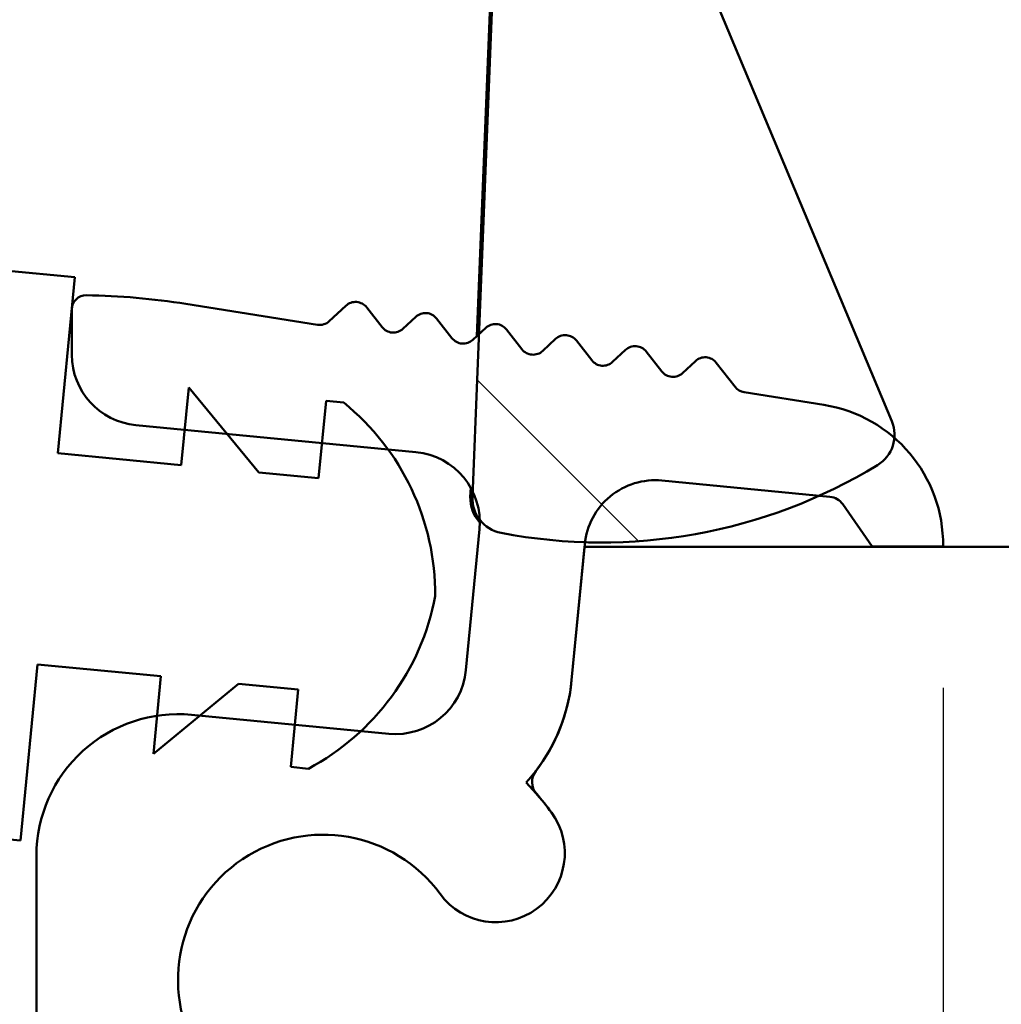
# Model space of a CAD drawing. Units: millimetres. Extents: x 0 to 13868, y 0 to 7425.
# Drawn here: x 8446 to 8620, y 2027 to 2201 of the extents above; entities that cross this region are included whole.
import ezdxf

# ---------------------------------------------------------------- set-up
doc = ezdxf.new("R2010")
doc.units = ezdxf.units.MM
doc.header["$LTSCALE"] = 25
doc.layers.add('Arêtes visibles(ISO)', color=7, linetype='Continuous', lineweight=50)
doc.layers.add('Cotes(ISO)', color=7, linetype='Continuous', lineweight=25)
doc.layers.add('Hachures', color=7, linetype='Continuous', lineweight=9, true_color=0x1e1e47)
doc.styles.add('MANTION', font='arial.ttf')
doc.dimstyles.new('Plan commercial', dxfattribs={"dimscale": 25, "dimtxt": 3, "dimasz": 2.5, "dimexe": 3, "dimexo": 1, "dimgap": 0.762, "dimtad": 1, "dimrnd": 1e-08, "dimtxsty": 'MANTION', "dimcen": 0.09, "dimdle": 10, "dimclrd": 7, "dimclre": 7, "dimclrt": 256, "dimazin": 2, "dimtfac": 0.5, "dimtmove": 0, "dimatfit": 3, "dimfxl": 1, "dimtolj": 1, "dimlwd": 25, "dimlwe": 25, "dimarcsym": 0})
pattern_1 = [(135, (0, 0), (-280.633003783411, -280.633003783411), [])]

# ---------------------------------------------------------------- blocks, each defined once
blk = doc.blocks.new('*D11')
at = {"layer": 'Cotes(ISO)', "color": 7, "linetype": 'Continuous', "lineweight": 25, "transparency": 16777216}
for p, q in [((8039.065906544327, 2083.124306734816), (8039.065906544327, 1033.124306734818)), ((8609.307544427556, 2083.124306734819), (8609.307544427556, 1033.124306734818)), ((8101.565906544327, 1108.124306734818), (8546.807544427556, 1108.124306734818))]:
    blk.add_line(p, q, dxfattribs=at)
at = {"layer": 'Cotes(ISO)', "color": 7, "linetype": 'Continuous', "transparency": 16777216}
for points in [[(8101.565906544327, 1118.540973401485), (8101.565906544327, 1097.707640068152), (8039.065906544327, 1108.124306734818)], [(8546.807544427556, 1118.540973401485), (8546.807544427556, 1097.707640068152), (8609.307544427556, 1108.124306734818)]]:
    blk.add_solid(points, dxfattribs=at)
at = {"layer": 'Defpoints', "color": 0, "linetype": 'Continuous', "transparency": 16777216}
for p in [(8039.065906544327, 2108.124306734816), (8609.307544427556, 2108.124306734819), (8609.307544427556, 1108.124306734818)]:
    blk.add_point(p, dxfattribs=at)
at = {"layer": 'Cotes(ISO)', "color": 154, "linetype": 'Continuous', "lineweight": 25, "true_color": 0x004691, "transparency": 16777216, "insert": (7985.79995687689, 1257.774716737323), "char_height": 75, "attachment_point": 1, "style": 'MANTION'}
blk.add_mtext('\\A1; 46\\P[1{\\H0,7000x;\\S51#64;}]', dxfattribs=at)

msp = doc.modelspace()

# ---------------------------------------------------------------- hatches: boundary and pattern name
at = {"layer": 'Hachures'}
h = msp.add_hatch(dxfattribs=at)
h.set_pattern_fill('ANSI31', color=256, scale=3175, angle=90, style=0)
h.set_pattern_definition(pattern_1)
edge = h.paths.add_edge_path()
edge.add_line((8529.622890589688, 2278.995767857178), (8530.758640660753, 2285.580071786058))
edge.add_ellipse((8532.352233719175, 2294.818636944796), major_axis=(9.375000051806182, 8.644096432500994e-09), ratio=1, start_angle=300.21315440525564, end_angle=620.2131542145265, ccw=False)
edge.add_line((8537.06990587978, 2286.717143541947), (8540.43217983688, 2280.943228069505))
edge.add_ellipse((8542.592578080665, 2282.201273966857), major_axis=(2.500000013814978, -3.720238857489861e-09), ratio=1, start_angle=210.2131542679635, end_angle=309.0630376590122)
edge.add_ellipse((8532.352233719175, 2294.818636944796), major_axis=(-18.75000010361236, -4.364729228894579e-08), ratio=1, start_angle=129.0630374403718, end_angle=431.3632709927204)
edge.add_ellipse((8527.15927320041, 2279.420726003742), major_axis=(2.463617389277037, -0.4249581465636962), ratio=1, start_angle=261.1501167526548, end_angle=359.9999999999991)
edge = h.paths.add_edge_path()
edge.add_line((8600.240225533604, 2130.227682496409), (8540.881279987283, 2272.038348826084))
edge.add_line((8540.881279987283, 2272.038348826084), (8536.900571124288, 2287.197728070004))
edge.add_ellipse((8532.352233719175, 2294.818636944796), major_axis=(-8.875000049043182, 1.142958721026159e-08), ratio=1, start_angle=120.8297449161725, end_angle=439.5965639552989)
edge.add_line((8530.749602795368, 2286.089536189703), (8532.309853139748, 2270.494074048464))
edge.add_line((8532.309853139748, 2270.494074048464), (8527.322737824581, 2145.610741675954))
edge.add_line((8527.322737824581, 2145.610741675954), (8526.213769192795, 2117.840840744898))
edge.add_line((8526.213769192795, 2117.840840744898), (8526.175550086942, 2116.883788622104))
edge.add_ellipse((8532.420572511994, 2116.63439868316), major_axis=(6.137122460068836, -1.18246705086623), ratio=1, start_angle=188.6189474662175, end_angle=228.7402091244516)
edge.add_ellipse((8532.420572511994, 2116.63439868316), major_axis=(6.137122460068836, -1.18246705086623), ratio=1, start_angle=228.7402091244516, end_angle=269.9999998823598)
edge.add_ellipse((8548.9751113156, 2202.554112649332), major_axis=(93.7500005180618, -3.089596035460136e-08), ratio=1, start_angle=259.0942067680402, end_angle=268.2164734790886)
edge.add_ellipse((8548.9751113156, 2202.554112649332), major_axis=(93.7500005180618, -3.089596035460136e-08), ratio=1, start_angle=268.2164734790886, end_angle=294.2411794235977)
edge.add_ellipse((8548.9751113156, 2202.554112649332), major_axis=(93.7500005180618, -3.089596035460136e-08), ratio=1, start_angle=294.2411794235977, end_angle=301.3321019923347)
edge.add_ellipse((8594.474916336487, 2127.814446032859), major_axis=(6.250000034537513, -1.804414457121688e-08), ratio=1, start_angle=301.3321021388741, end_angle=355.314180901948)
edge.add_ellipse((8594.474916336487, 2127.814446032859), major_axis=(6.250000034537513, -1.804414457121688e-08), ratio=1, start_angle=355.314180901948, end_angle=382.7131543730466)
h = msp.add_hatch(dxfattribs=at)
h.set_pattern_fill('ANSI31', color=256, scale=3175, angle=90, style=0)
h.set_pattern_definition(pattern_1)
edge = h.paths.add_edge_path()
edge.add_line((8503.444736140913, 2133.536349292882), (8500.334123021015, 2133.835867269507))
edge.add_line((8500.334123021015, 2133.835867269507), (8499.615279877113, 2126.370395781748))
edge.add_line((8499.615279877115, 2126.370395781748), (8499.016243923865, 2120.149169541958))
edge.add_line((8499.016243923863, 2120.149169541958), (8488.440159316211, 2121.167530662486))
edge.add_line((8488.440159316213, 2121.167530662486), (8482.817969029673, 2127.987792855529))
edge.add_line((8482.817969029673, 2127.987792855529), (8476.071340685816, 2136.172107487188))
edge.add_line((8476.071340685816, 2136.172107487188), (8475.352497541913, 2128.706635999426))
edge.add_line((8475.352497541915, 2128.706635999426), (8474.753461588665, 2122.48540975964))
edge.add_line((8474.753461588663, 2122.48540975964), (8452.97916974938, 2124.582035596019))
edge.add_line((8452.97916974938, 2124.582035596018), (8455.97434951564, 2155.688166794993))
edge.add_line((8455.974349515638, 2155.688166794993), (8443.531897036046, 2156.886238701496))
edge.add_line((8443.531897036048, 2156.886238701496), (8437.534311506688, 2121.046080822498))
edge.add_line((8437.534311506688, 2121.046080822498), (8430.295245031728, 2123.752656871257))
edge.add_line((8430.295245031728, 2123.752656871257), (8429.814279502985, 2118.757638873404))
edge.add_line((8429.814279502985, 2118.757638873404), (8440.463083420596, 2111.973602584323))
edge.add_line((8440.463083420596, 2111.973602584322), (8329.159162714033, 2142.840911646343))
edge.add_line((8329.159162714033, 2142.840911646344), (8324.355911473427, 2092.957240236982))
edge.add_line((8324.355911473427, 2092.957240236982), (8439.504625895395, 2102.019640600652))
edge.add_line((8439.504625895395, 2102.019640600652), (8427.757015349745, 2097.392133743275))
edge.add_line((8427.757015349745, 2097.392133743275), (8427.276049821003, 2092.397115745422))
edge.add_line((8427.276049821003, 2092.397115745422), (8434.898553312381, 2093.672685367401))
edge.add_line((8434.898553312381, 2093.672685367401), (8433.947321784028, 2057.346618864779))
edge.add_line((8433.947321784028, 2057.346618864779), (8446.389774263616, 2056.148546958276))
edge.add_line((8446.389774263615, 2056.148546958276), (8449.384954029872, 2087.254678157251))
edge.add_line((8449.384954029872, 2087.254678157251), (8471.159245869154, 2085.15805232087))
edge.add_line((8471.159245869154, 2085.15805232087), (8470.48897522878, 2078.19702556944))
edge.add_line((8470.48897522878, 2078.19702556944), (8469.841366772001, 2071.471354593322))
edge.add_line((8469.841366772001, 2071.471354593322), (8478.025681403653, 2078.217982937168))
edge.add_line((8478.025681403655, 2078.217982937168), (8484.845943596703, 2083.840173223718))
edge.add_line((8484.845943596703, 2083.840173223718), (8495.422028204355, 2082.821812103189))
edge.add_line((8495.422028204353, 2082.821812103189), (8494.822992251102, 2076.60058586339))
edge.add_line((8494.822992251102, 2076.60058586339), (8494.104149107201, 2069.13511437564))
edge.add_line((8494.104149107201, 2069.13511437564), (8497.214762227099, 2068.835596399015))
edge.add_ellipse((8476.623408849442, 2107.43687443584), major_axis=(20.59135337765774, -38.60127803682634), ratio=1, start_angle=1.526666247102488e-13, end_angle=14.99218914456698)
edge.add_ellipse((8476.623408849442, 2107.436874435842), major_axis=(29.87610918978304, -31.9606101268446), ratio=1, start_angle=0, end_angle=36.25068890380876)
edge.add_ellipse((8475.86623283897, 2099.573300907545), major_axis=(43.74931768840045, -0.2443395166765462), ratio=1, start_angle=1.272221872585407e-12, end_angle=36.25068890379392)
edge.add_ellipse((8475.86623283897, 2099.573300907545), major_axis=(35.42557282627288, 25.6727733198117), ratio=1, start_angle=0, end_angle=14.99218914458155)
h = msp.add_hatch(dxfattribs=at)
h.set_pattern_fill('ANSI31', color=256, scale=3175, style=0)
h.set_pattern_definition([(45, (0, 0), (-280.633003783411, 280.633003783411), [])])
edge = h.paths.add_edge_path()
edge.add_line((8261.686725485943, 1789.309202194054), (8264.186725485943, 1786.809202194055))
edge.add_line((8264.186725485943, 1786.809202194055), (8461.686725485943, 1786.809202194053))
edge.add_ellipse((8461.686725485943, 1799.309202194054), major_axis=(-2.307182223049731e-14, -12.5), ratio=1, start_angle=1.057534431586884e-13, end_angle=84.09166286942445)
edge.add_ellipse((8477.228723129785, 1797.700807267769), major_axis=(-3.108399528772428, 0.3216789852574342), ratio=1, start_angle=352.67334123578854, end_angle=359.999999999991, ccw=False)
edge.add_ellipse((8477.22872312978, 1797.700807267771), major_axis=(-3.041997643838641, 0.7154546350955577), ratio=1, start_angle=308.2349958947994, end_angle=360.0000000000161, ccw=False)
edge.add_line((8475.90804106184, 1800.533019102261), (8484.882407553881, 1804.717834924588))
edge.add_ellipse((8483.56172548594, 1807.550046759077), major_axis=(1.320682067939701, -2.832211834489538), ratio=1, start_angle=1.170444122778574e-12, end_angle=64.99999999999982)
edge.add_line((8486.686725485943, 1807.550046759077), (8486.686725485943, 1841.06835762903))
edge.add_ellipse((8483.56172548594, 1841.06835762903), major_axis=(3.124999999999989, 1.17093834628289e-15), ratio=1, start_angle=0, end_angle=65.00000000000043)
edge.add_line((8484.882407553881, 1843.90056946352), (8475.991043418002, 1848.046680651526))
edge.add_ellipse((8477.311725485943, 1850.878892486015), major_axis=(-1.32068206793967, -2.832211834489521), ratio=1, start_angle=294.99999999999983, end_angle=359.99999999999847, ccw=False)
edge.add_line((8474.18672548594, 1850.878892486015), (8474.18672548594, 1872.739511902093))
edge.add_ellipse((8477.311725485943, 1872.739511902093), major_axis=(-3.124999999999961, -1.504872615409733e-14), ratio=1, start_angle=294.99999999999693, end_angle=359.9999999999998, ccw=False)
edge.add_line((8475.991043418002, 1875.571723736582), (8484.882407553881, 1879.717834924587))
edge.add_ellipse((8483.56172548594, 1882.550046759078), major_axis=(1.3206820679397, -2.832211834489534), ratio=1, start_angle=0, end_angle=64.99999999999977)
edge.add_line((8486.686725485943, 1882.550046759078), (8486.686725485943, 1916.068357629031))
edge.add_ellipse((8483.56172548594, 1916.068357629031), major_axis=(3.124999999999961, 1.17093834628288e-15), ratio=1, start_angle=0, end_angle=65.00000000000186)
edge.add_line((8484.882407553881, 1918.900569463521), (8475.991043418002, 1923.046680651525))
edge.add_ellipse((8477.311725485943, 1925.878892486014), major_axis=(-1.320682067939698, -2.832211834489507), ratio=1, start_angle=295.0000000000004, end_angle=359.99999999999903, ccw=False)
edge.add_line((8474.18672548594, 1925.878892486014), (8474.18672548594, 1983.41498691335))
edge.add_ellipse((8477.311725485943, 1983.414986913352), major_axis=(-3.125000000000017, 2.658463726934602e-14), ratio=1, start_angle=244.9423845816992, end_angle=360.0000000000331, ccw=False)
edge.add_ellipse((8499.81172548594, 2031.539986913351), major_axis=(-21.17647058823539, -45.29411764705883), ratio=1, start_angle=3.562221243239139e-13, end_angle=53.69984512662163)
edge.add_ellipse((8517.936725485943, 1998.354605625049), major_axis=(5.841942148760331, -10.69611463011394), ratio=1, start_angle=0, end_angle=180.0000000000002)
edge.add_ellipse((8499.81172548594, 2031.539986913351), major_axis=(12.28305785123971, -22.48926665818828), ratio=1, start_angle=97.60585332866441, end_angle=360.0000000000027, ccw=False)
edge.add_ellipse((8530.306160136395, 2053.897862742669), major_axis=(-9.828784722047427, -7.206257498705408), ratio=1, start_angle=3.307776868722057e-12, end_angle=180)
edge.add_ellipse((8499.811725485948, 2031.539986913356), major_axis=(40.32321937249613, 29.56413332801763), ratio=1, start_angle=7.124442486478278e-13, end_angle=4.869860291816603)
edge.add_ellipse((8539.833841878526, 2066.475582291969), major_axis=(-2.354242140740258, -2.055035022271613), ratio=1, start_angle=281.28704409647383, end_angle=360.00000000000966, ccw=False)
edge.add_ellipse((8512.597059790392, 2087.446951500572), major_axis=(24.76071098921197, -19.06488109872993), ratio=1, start_angle=3.562221243239139e-13, end_angle=32.09501257472782)
edge.add_line((8543.703190989367, 2084.451771734315), (8545.976327998724, 2108.059202194056))
edge.add_line((8545.976327998726, 2108.059202194056), (8546.019122703543, 2108.503642196515))
edge.add_ellipse((8558.461575182995, 2107.305570290028), major_axis=(-12.44245247945389, 1.198071906487792), ratio=1, start_angle=358.4048912456036, end_angle=360.0000000000051, ccw=False)
edge.add_ellipse((8558.461575183133, 2107.305570290014), major_axis=(-12.40428107403135, 1.543959531991596), ratio=1, start_angle=271.59510875437843, end_angle=360.0000000000038, ccw=False)
edge.add_line((8559.659647089635, 2119.748022769604), (8587.466844171344, 2117.070494229562))
edge.add_line((8587.466844171346, 2117.070494229562), (8589.331765998599, 2116.890922681855))
edge.add_ellipse((8589.032248021973, 2113.780309561958), major_axis=(0.2995179766255285, 3.110613119897021), ratio=1, start_angle=310.50000000000256, end_angle=359.9999999999745, ccw=False)
edge.add_line((8591.592098160374, 2115.572735925555), (8596.807544427553, 2108.124306734818))
edge.add_line((8596.807544427555, 2108.124306734819), (8609.307544427555, 2108.124306734815))
edge.add_ellipse((8584.309415512365, 2108.43016738867), major_axis=(24.99812891518894, -0.3058606538551741), ratio=1, start_angle=7.418395313679273e-13, end_angle=49.72184107313669)
edge.add_ellipse((8584.309415512365, 2108.43016738867), major_axis=(16.3946110840526, 18.87370465495814), ratio=1, start_angle=1.679332871812737e-12, end_angle=31.97915739872133)
edge.add_line((8588.22027713837, 2133.122375903547), (8574.161994223998, 2135.348989174865))
edge.add_ellipse((8574.553080386599, 2137.818210026353), major_axis=(-0.3910861626003616, -2.469220851487486), ratio=1, start_angle=316.92619482815684, end_angle=359.9999999999845, ccw=False)
edge.add_line((8572.581072487135, 2136.281595291146), (8569.239425397653, 2140.570083684943))
edge.add_ellipse((8567.26741749819, 2139.033468949737), major_axis=(1.972007899462779, 1.53661473520711), ratio=1, start_angle=0, end_angle=95.00000000000568)
edge.add_line((8565.564778232785, 2140.864047965212), (8563.285476693763, 2138.744047536261))
edge.add_ellipse((8561.58283742836, 2140.574626551739), major_axis=(1.702639265405093, -1.830579015475841), ratio=1, start_angle=264.99999999999585, end_angle=359.9999999999739, ccw=False)
edge.add_line((8559.610829528896, 2139.038011816532), (8556.893321140213, 2142.525514497947))
edge.add_ellipse((8554.921313240751, 2140.988899762739), major_axis=(1.972007899462779, 1.53661473520711), ratio=1, start_angle=2.223406507010712e-11, end_angle=95.00000000000567)
edge.add_line((8553.218673975345, 2142.819478778214), (8550.939372436324, 2140.699478349263))
edge.add_ellipse((8549.23673317092, 2142.530057364741), major_axis=(1.702639265405121, -1.830579015475786), ratio=1, start_angle=264.9999999999949, end_angle=359.9999999999721, ccw=False)
edge.add_line((8547.264725271458, 2140.993442629534), (8544.547216882775, 2144.480945310951))
edge.add_ellipse((8542.575208983311, 2142.944330575742), major_axis=(1.972007899462779, 1.53661473520711), ratio=1, start_angle=2.223406507010712e-11, end_angle=95.00000000000567)
edge.add_line((8540.872569717907, 2144.774909591218), (8538.593268178885, 2142.654909162267))
edge.add_ellipse((8536.890628913481, 2144.485488177745), major_axis=(1.702639265405121, -1.830579015475786), ratio=1, start_angle=264.9999999999949, end_angle=359.9999999999721, ccw=False)
edge.add_line((8534.918621014018, 2142.948873442538), (8532.201112625335, 2146.436376123953))
edge.add_ellipse((8530.229104725873, 2144.899761388744), major_axis=(1.972007899462779, 1.53661473520711), ratio=1, start_angle=2.223406507010712e-11, end_angle=95.00000000000567)
edge.add_line((8528.526465460467, 2146.73034040422), (8527.32273782458, 2145.61074167595))
edge.add_line((8527.32273782458, 2145.61074167595), (8526.247163921445, 2144.610339975271))
edge.add_ellipse((8524.544524656041, 2146.440918990746), major_axis=(1.702639265405121, -1.830579015475786), ratio=1, start_angle=264.9999999999949, end_angle=360, ccw=False)
edge.add_line((8522.57251675658, 2144.90430425554), (8519.855008367895, 2148.391806936957))
edge.add_ellipse((8517.883000468433, 2146.855192201748), major_axis=(1.972007899462779, 1.53661473520711), ratio=1, start_angle=4.666509828643272e-11, end_angle=95.00000000000567)
edge.add_line((8516.180361203029, 2148.685771217223), (8513.901059664007, 2146.565770788272))
edge.add_ellipse((8512.198420398601, 2148.39634980375), major_axis=(1.702639265405121, -1.830579015475786), ratio=1, start_angle=264.9999999999949, end_angle=360.0000000000022, ccw=False)
edge.add_line((8510.226412499138, 2146.859735068543), (8507.508904110455, 2150.347237749958))
edge.add_ellipse((8505.536896210995, 2148.810623014751), major_axis=(1.972007899462779, 1.53661473520711), ratio=1, start_angle=1.450332934747364e-11, end_angle=95.00000000000567)
edge.add_line((8503.834256945589, 2150.641202030227), (8500.909906582356, 2147.92123544471))
edge.add_ellipse((8499.207267316951, 2149.751814460185), major_axis=(1.702639265404982, -1.830579015475563), ratio=1, start_angle=308.07380517182816, end_angle=360.00000000002655, ccw=False)
edge.add_line((8498.81618115435, 2147.282593608697), (8475.595745529637, 2150.96034930921))
edge.add_ellipse((8456.041437399606, 2027.499306734815), major_axis=(19.55430813002905, 123.4610425743944), ratio=1, start_angle=0, end_angle=8.113499256009435)
edge.add_ellipse((8457.93672548594, 2149.984644155546), major_axis=(0.03867934870071994, 2.499700763688328), ratio=1, start_angle=0, end_angle=90.88650074399169)
edge.add_line((8455.436725485943, 2149.984644155546), (8455.436725485943, 2141.978507315487))
edge.add_ellipse((8467.93672548594, 2141.978507315487), major_axis=(-12.50000000000007, -1.157060558476473e-13), ratio=1, start_angle=0, end_angle=84.49999999999922)
edge.add_line((8466.73865357944, 2129.536054835897), (8475.352497541919, 2128.706635999428))
edge.add_line((8475.352497541919, 2128.706635999428), (8482.817969029678, 2127.987792855526))
edge.add_line((8482.817969029677, 2127.987792855526), (8499.615279877116, 2126.370395781748))
edge.add_line((8499.615279877118, 2126.370395781748), (8511.291805665243, 2125.246074227355))
edge.add_line((8511.291805665243, 2125.246074227355), (8516.191275509902, 2124.774308939342))
edge.add_ellipse((8514.993203603397, 2112.331856459752), major_axis=(1.198071906502669, 12.44245247958969), ratio=1, start_angle=301.64974874802584, end_angle=359.99999999999244, ccw=False)
edge.add_ellipse((8514.993203603397, 2112.331856459752), major_axis=(11.22056558939693, 5.508984285150347), ratio=1, start_angle=336.0000689391073, end_angle=360.0000000000002, ccw=False)
edge.add_ellipse((8514.993203603393, 2112.331856459752), major_axis=(12.49120193709061, 0.4689074182749933), ratio=1, start_angle=352.35018231286836, end_angle=359.9999999999995, ccw=False)
edge.add_line((8527.435656082987, 2111.133784553249), (8525.039512269983, 2086.248879594068))
edge.add_ellipse((8512.597059790392, 2087.446951500572), major_axis=(12.44245247958984, -1.19807190650278), ratio=1, start_angle=270.0000000000001, end_angle=359.99999999999284, ccw=False)
edge.add_line((8511.39898788389, 2075.004499020982), (8506.499518039223, 2075.476264308998))
edge.add_line((8506.499518039223, 2075.476264308998), (8494.822992251104, 2076.600585863388))
edge.add_line((8494.822992251104, 2076.600585863388), (8478.025681403657, 2078.217982937168))
edge.add_line((8478.025681403657, 2078.217982937168), (8476.582869298949, 2078.35690994146))
edge.add_ellipse((8474.18672548594, 2053.472004982284), major_axis=(2.396143813005644, 24.88490495917446), ratio=1, start_angle=0, end_angle=14.00582796609777)
edge.add_ellipse((8474.18672548594, 2053.472004982278), major_axis=(-3.697750257156223, 24.72502058716431), ratio=1, start_angle=0, end_angle=81.4941720339053)
edge.add_line((8449.18672548594, 2053.472004982278), (8449.18672548594, 1824.309202194052))
edge.add_ellipse((8436.68672548594, 1824.309202194054), major_axis=(12.50000000000002, -2.307182223049732e-14), ratio=1, start_angle=270.0000000000001, end_angle=359.999999999992, ccw=False)
edge.add_line((8436.68672548594, 1811.809202194054), (8330.43672548594, 1811.809202194053))
edge.add_line((8330.436725485943, 1811.809202194053), (8324.18672548586, 1805.559202194054))
edge.add_line((8324.18672548586, 1805.559202194054), (8317.936725485943, 1811.809202194053))
edge.add_line((8317.936725485943, 1811.809202194053), (8211.68672548594, 1811.809202194053))
edge.add_ellipse((8211.686725485943, 1824.309202194054), major_axis=(1.856154119294606e-14, -12.5), ratio=1, start_angle=269.9999999999999, end_angle=359.99999999999983, ccw=False)
edge.add_line((8199.186725485943, 1824.309202194054), (8199.186725485943, 2053.47200498228))
edge.add_ellipse((8174.186725485943, 2053.472004982278), major_axis=(24.99999999999994, -4.614364446099469e-14), ratio=1, start_angle=4.176863435432e-12, end_angle=81.49417203390156)
edge.add_ellipse((8174.186725485943, 2053.472004982282), major_axis=(3.697750257157979, 24.72502058716086), ratio=1, start_angle=2.544443745170813e-13, end_angle=14.00582796610062)
edge.add_line((8171.790581672937, 2078.356909941458), (8170.347769568224, 2078.217982937168))
edge.add_line((8170.347769568224, 2078.217982937168), (8153.550458720782, 2076.60058586339))
edge.add_line((8153.550458720782, 2076.60058586339), (8141.873932932654, 2075.476264308998))
edge.add_line((8141.873932932654, 2075.476264308998), (8136.974463087993, 2075.004499020982))
edge.add_ellipse((8135.776391181491, 2087.446951500572), major_axis=(1.198071906502763, -12.44245247958987), ratio=1, start_angle=270.0000000000006, end_angle=359.9999999999991, ccw=False)
edge.add_line((8123.3339387019, 2086.248879594069), (8121.174387352163, 2108.676677876024))
edge.add_line((8121.174387352163, 2108.676677876024), (8120.937794888894, 2111.133784553248))
edge.add_ellipse((8133.380247368484, 2112.33185645975), major_axis=(-12.44245247958972, -1.198071906502789), ratio=1, start_angle=269.9999999999999, end_angle=359.9999999999989, ccw=False)
edge.add_line((8132.182175461981, 2124.77430893934), (8137.069601268448, 2125.244914518381))
edge.add_line((8137.069601268447, 2125.244914518381), (8137.081645306649, 2125.246074227355))
edge.add_line((8137.081645306649, 2125.246074227355), (8148.758171094772, 2126.37039578175))
edge.add_line((8148.758171094773, 2126.37039578175), (8165.55548194222, 2127.987792855527))
edge.add_line((8165.555481942219, 2127.987792855527), (8173.02095342997, 2128.70663599943))
edge.add_line((8173.020953429971, 2128.70663599943), (8181.634797392445, 2129.536054835899))
edge.add_ellipse((8180.436725485942, 2141.978507315487), major_axis=(1.198071906502873, -12.44245247958981), ratio=1, start_angle=0, end_angle=84.49999999999922)
edge.add_line((8192.93672548594, 2141.978507315487), (8192.93672548594, 2149.984644155546))
edge.add_ellipse((8190.436725485942, 2149.984644155546), major_axis=(2.500000000000002, 9.367506770263166e-16), ratio=1, start_angle=0, end_angle=90.88650074399042)
edge.add_ellipse((8192.332013572279, 2027.499306734794), major_axis=(-1.933967435037895, 124.98503818444), ratio=1, start_angle=0, end_angle=8.113499256008112)
edge.add_line((8172.777705442247, 2150.960349309209), (8149.557269817535, 2147.282593608698))
edge.add_ellipse((8149.166183654934, 2149.751814460185), major_axis=(0.3910861626005578, -2.469220851487819), ratio=1, start_angle=308.07380517183446, end_angle=360.00000000001796, ccw=False)
edge.add_line((8147.463544389529, 2147.921235444708), (8144.539194026294, 2150.641202030225))
edge.add_ellipse((8142.836554760889, 2148.810623014751), major_axis=(1.702639265405092, 1.830579015475731), ratio=1, start_angle=0, end_angle=95.0000000000061)
edge.add_line((8140.864546861426, 2150.347237749958), (8138.147038472744, 2146.859735068541))
edge.add_ellipse((8136.175030573282, 2148.39634980375), major_axis=(1.972007899462809, -1.536614735207165), ratio=1, start_angle=264.99999999999534, end_angle=359.9999999999533, ccw=False)
edge.add_line((8134.472391307877, 2146.565770788274), (8134.232209329326, 2146.789166371893))
edge.add_line((8134.232209329326, 2146.789166371894), (8132.193089768854, 2148.685771217224))
edge.add_ellipse((8130.490450503449, 2146.855192201748), major_axis=(1.702639265405092, 1.830579015475731), ratio=1, start_angle=0, end_angle=95.00000000000608)
edge.add_line((8128.518442603987, 2148.391806936955), (8125.800934215305, 2144.904304255538))
edge.add_ellipse((8123.828926315841, 2146.440918990746), major_axis=(1.972007899462808, -1.53661473520733), ratio=1, start_angle=265.0000000000018, end_angle=359.99999999998187, ccw=False)
edge.add_line((8122.126287050436, 2144.61033997527), (8119.846985511415, 2146.73034040422))
edge.add_ellipse((8118.14434624601, 2144.899761388744), major_axis=(1.702639265405092, 1.830579015475731), ratio=1, start_angle=0, end_angle=95.00000000000608)
edge.add_line((8116.172338346548, 2146.436376123951), (8113.454829957866, 2142.948873442536))
edge.add_ellipse((8111.482822058402, 2144.485488177745), major_axis=(1.972007899462809, -1.536614735207165), ratio=1, start_angle=264.99999999999534, end_angle=359.99999999997874, ccw=False)
edge.add_line((8109.780182792997, 2142.654909162268), (8107.500881253976, 2144.774909591218))
edge.add_ellipse((8105.798241988571, 2142.944330575742), major_axis=(1.702639265405092, 1.830579015475731), ratio=1, start_angle=0, end_angle=95.00000000000608)
edge.add_line((8103.826234089109, 2144.480945310949), (8101.108725700426, 2140.993442629532))
edge.add_ellipse((8099.136717800963, 2142.530057364741), major_axis=(1.972007899462809, -1.536614735207165), ratio=1, start_angle=264.99999999999534, end_angle=359.99999999997874, ccw=False)
edge.add_line((8097.434078535558, 2140.699478349265), (8095.154776996537, 2142.819478778214))
edge.add_ellipse((8093.452137731132, 2140.988899762739), major_axis=(1.702639265405092, 1.830579015475731), ratio=1, start_angle=0, end_angle=95.00000000000608)
edge.add_line((8091.48012983167, 2142.525514497946), (8088.762621442987, 2139.03801181653))
edge.add_ellipse((8086.790613543524, 2140.574626551737), major_axis=(1.972007899462836, -1.536614735207219), ratio=1, start_angle=264.99999999999676, end_angle=360.0000000000113, ccw=False)
edge.add_line((8085.087974278119, 2138.744047536261), (8082.808672739098, 2140.86404796521))
edge.add_ellipse((8081.106033473693, 2139.033468949737), major_axis=(1.702639265405092, 1.830579015475731), ratio=1, start_angle=0, end_angle=95.0000000000061)
edge.add_line((8079.134025574231, 2140.570083684944), (8075.792378484748, 2136.281595291144))
edge.add_ellipse((8073.820370585285, 2137.818210026351), major_axis=(1.972007899462614, -1.536614735206942), ratio=1, start_angle=316.9261948281572, end_angle=360.0000000000095, ccw=False)
edge.add_line((8074.211456747886, 2135.348989174863), (8065.962018583609, 2134.042406528223))
edge.add_line((8065.962018583608, 2134.042406528223), (8060.153173833514, 2133.122375903548))
edge.add_ellipse((8064.06403545952, 2108.430167388668), major_axis=(-3.910861626005913, 24.69220851487853), ratio=1, start_angle=0, end_angle=81.70099847185517)
edge.add_line((8039.065906544331, 2108.124306734813), (8051.565906544331, 2108.124306734816))
edge.add_line((8051.565906544331, 2108.124306734817), (8056.781352811508, 2115.572735925553))
edge.add_ellipse((8059.341202949911, 2113.780309561958), major_axis=(-2.559850138402598, 1.79242636359722), ratio=1, start_angle=310.5000000000056, end_angle=360.00000000004457, ccw=False)
edge.add_line((8059.041684973286, 2116.890922681855), (8065.717083340768, 2117.533690436999))
edge.add_line((8065.717083340768, 2117.533690437), (8088.713803882248, 2119.748022769604))
edge.add_ellipse((8089.911875788751, 2107.305570290012), major_axis=(-1.198071906502761, 12.44245247958981), ratio=1, start_angle=270.0000000000006, end_angle=359.9999999999982, ccw=False)
edge.add_line((8102.35432826834, 2108.503642196515), (8102.397122973157, 2108.059202194054))
edge.add_line((8102.397122973157, 2108.059202194054), (8102.420825733042, 2107.813039620765))
edge.add_line((8102.420825733041, 2107.813039620765), (8104.670259982516, 2084.451771734313))
edge.add_ellipse((8135.776391181491, 2087.446951500572), major_axis=(-31.10613119897426, -2.995179766257639), ratio=1, start_angle=2.544443745170814e-12, end_angle=32.09501257472727)
edge.add_ellipse((8108.539609093357, 2066.475582291967), major_axis=(2.4760710989212, 1.90648810987304), ratio=1, start_angle=281.2870440964749, end_angle=360.000000000013, ccw=False)
edge.add_ellipse((8148.561725485976, 2031.539986913324), major_axis=(-37.66787425187883, 32.88056035637263), ratio=1, start_angle=4.071109992273301e-13, end_angle=4.869860291811023)
edge.add_ellipse((8118.067290835487, 2053.897862742669), major_axis=(-9.828784722047432, 7.20625749870529), ratio=1, start_angle=1.936876248327146e-12, end_angle=180)
edge.add_ellipse((8148.561725485943, 2031.539986913351), major_axis=(-20.66564992840734, 15.15161833061129), ratio=1, start_angle=97.60585332866452, end_angle=359.9999999999982, ccw=False)
edge.add_ellipse((8130.436725485941, 1998.354605625049), major_axis=(5.841942148760323, 10.69611463011394), ratio=1, start_angle=0, end_angle=180.0000000000002)
edge.add_ellipse((8148.561725485943, 2031.539986913351), major_axis=(-23.9669421487604, -43.88149591841632), ratio=1, start_angle=0, end_angle=53.69984512662133)
edge.add_ellipse((8171.061725485942, 1983.414986913352), major_axis=(-1.323529411764697, 2.830882352941211), ratio=1, start_angle=244.9423845816994, end_angle=359.9999999999954, ccw=False)
edge.add_line((8174.186725485943, 1983.414986913352), (8174.186725485943, 1925.878892486016))
edge.add_ellipse((8171.061725485942, 1925.878892486014), major_axis=(3.124999999999989, 2.89265139619118e-14), ratio=1, start_angle=294.999999999999, end_angle=360.00000000003206, ccw=False)
edge.add_line((8172.382407553881, 1923.046680651525), (8163.491043418003, 1918.90056946352))
edge.add_ellipse((8164.811725485942, 1916.068357629031), major_axis=(-1.320682067939728, 2.832211834489562), ratio=1, start_angle=1.373999622392239e-12, end_angle=64.99999999999955)
edge.add_line((8161.686725485941, 1916.068357629031), (8161.68672548594, 1882.550046759078))
edge.add_ellipse((8164.811725485942, 1882.550046759078), major_axis=(-3.124999999999961, 1.270684946153157e-14), ratio=1, start_angle=2.329756304172323e-13, end_angle=65.00000000000301)
edge.add_line((8163.491043418002, 1879.717834924588), (8172.382407553881, 1875.571723736582))
edge.add_ellipse((8171.061725485942, 1872.739511902093), major_axis=(1.320682067939559, 2.832211834489451), ratio=1, start_angle=294.9999999999985, end_angle=359.99999999999636, ccw=False)
edge.add_line((8174.186725485943, 1872.739511902093), (8174.186725485943, 1850.878892486015))
edge.add_ellipse((8171.061725485942, 1850.878892486015), major_axis=(3.125000000000044, -1.270684946153154e-14), ratio=1, start_angle=295.0000000000016, end_angle=360.0000000000002, ccw=False)
edge.add_line((8172.382407553881, 1848.046680651526), (8163.491043418002, 1843.900569463521))
edge.add_ellipse((8164.811725485942, 1841.06835762903), major_axis=(-1.3206820679397, 2.832211834489541), ratio=1, start_angle=0, end_angle=64.99999999999983)
edge.add_line((8161.686725485941, 1841.06835762903), (8161.68672548594, 1807.550046759077))
edge.add_ellipse((8164.811725485942, 1807.550046759077), major_axis=(-3.125000000000044, -1.851817310605099e-14), ratio=1, start_angle=0, end_angle=64.99999999999922)
edge.add_line((8163.491043418002, 1804.717834924587), (8172.465409910043, 1800.53301910226))
edge.add_ellipse((8171.144727842103, 1797.700807267771), major_axis=(1.320682067939726, 2.832211834489542), ratio=1, start_angle=308.23499589475426, end_angle=359.9999999999988, ccw=False)
edge.add_ellipse((8171.14472784211, 1797.700807267771), major_axis=(3.0419976438322, 0.715454635092134), ratio=1, start_angle=352.6733412358059, end_angle=360.00000000001904, ccw=False)
edge.add_ellipse((8186.686725485942, 1799.309202194054), major_axis=(-12.43359811507141, -1.286715941026642), ratio=1, start_angle=2.796900273011983e-12, end_angle=84.09166286942471)
edge.add_line((8186.686725485942, 1786.809202194054), (8259.18672548594, 1786.809202194053))
edge.add_line((8259.18672548594, 1786.809202194053), (8261.686725485943, 1789.309202194054))
h = msp.add_hatch(dxfattribs=at)
h.set_pattern_fill('ANSI31', color=256, scale=3175, angle=75.00000000000001, style=0)
h.set_pattern_definition([(120, (0, 0), (-343.7038321269491, -198.4375000000001), [])])
edge = h.paths.add_edge_path()
edge.add_ellipse((8328.673794167204, 2548.393446622652), major_axis=(912.1796163437139, -698.3613775914372), ratio=1, start_angle=254.1325001161694, end_angle=360)
edge.add_line((9240.853410510917, 1850.032069031215), (9240.853410510917, 2108.059202194054))
edge.add_line((9240.853410510917, 2108.059202194054), (8545.976327998724, 2108.059202194054))
edge.add_line((8545.976327998724, 2108.059202194054), (8543.703190989367, 2084.451771734313))
edge.add_ellipse((8512.59705979039, 2087.446951500572), major_axis=(31.10613119897424, -2.995179766257671), ratio=1, start_angle=327.90498742527666, end_angle=359.9999999999975, ccw=False)
edge.add_ellipse((8512.597059790423, 2087.446951500543), major_axis=(24.76071098917974, -19.06488109870041), ratio=1, start_angle=355.20298667424765, end_angle=360.0000000000017, ccw=False)
edge.add_ellipse((8499.811725485948, 2031.53998691336), major_axis=(35.86499614916115, 34.83822686675405), ratio=1, start_angle=356.9499479928102, end_angle=360.00000000000097, ccw=False)
edge.add_ellipse((8499.811725485908, 2031.539986913328), major_axis=(37.6678742518743, 32.88056035636823), ratio=1, start_angle=355.1301397081893, end_angle=360, ccw=False)
edge.add_ellipse((8530.306160136393, 2053.897862742669), major_axis=(9.828784722047427, 7.206257498705408), ratio=1, start_angle=180, end_angle=359.9999999999961, ccw=False)
edge.add_ellipse((8499.811725485939, 2031.539986913351), major_axis=(20.66564992840735, 15.15161833061133), ratio=1, start_angle=3.867554492659636e-12, end_angle=262.3941466713355)
edge.add_ellipse((8517.936725485939, 1998.354605625049), major_axis=(-5.841942148760359, 10.69611463011394), ratio=1, start_angle=180.0000000000002, end_angle=359.9999999999988, ccw=False)
edge.add_ellipse((8499.811725485939, 2031.539986913351), major_axis=(23.96694214876046, -43.88149591841621), ratio=1, start_angle=306.300154873382, end_angle=359.9999999999998, ccw=False)
edge.add_ellipse((8499.811725485943, 2031.539986913362), major_axis=(-21.17647058823728, -45.29411764706939), ratio=1, start_angle=354.2271179865133, end_angle=360.00000000000205, ccw=False)
edge.add_line((8474.186725485937, 1988.605625674363), (8474.186725485939, 1983.414986913354))
edge.add_line((8474.186725485939, 1983.414986913354), (8474.186725485939, 1925.878892486016))
edge.add_ellipse((8477.311725485939, 1925.878892486014), major_axis=(-3.124999999999989, 2.654126918244661e-14), ratio=1, start_angle=0, end_angle=65.00000000000095)
edge.add_line((8475.991043417998, 1923.046680651525), (8484.882407553878, 1918.90056946352))
edge.add_ellipse((8483.561725485937, 1916.068357629031), major_axis=(1.320682067939726, 2.832211834489507), ratio=1, start_angle=295.00000000000085, end_angle=359.9999999999995, ccw=False)
edge.add_line((8486.686725485939, 1916.068357629031), (8486.686725485939, 1882.550046759078))
edge.add_ellipse((8483.561725485937, 1882.550046759078), major_axis=(3.125000000000017, 1.214306433182321e-15), ratio=1, start_angle=295, end_angle=360, ccw=False)
edge.add_line((8484.882407553878, 1879.717834924588), (8475.991043418, 1875.571723736582))
edge.add_ellipse((8477.311725485939, 1872.739511902093), major_axis=(-1.320682067939645, 2.832211834489506), ratio=1, start_angle=0, end_angle=65.00000000000048)
edge.add_line((8474.186725485937, 1872.739511902093), (8474.186725485939, 1850.878892486015))
edge.add_ellipse((8477.311725485939, 1850.878892486015), major_axis=(-3.125000000000044, -2.896988204881124e-14), ratio=1, start_angle=0, end_angle=64.99999999999855)
edge.add_line((8475.991043417998, 1848.046680651526), (8484.882407553878, 1843.900569463521))
edge.add_ellipse((8483.561725485937, 1841.06835762903), major_axis=(1.320682067939643, 2.832211834489473), ratio=1, start_angle=294.9999999999977, end_angle=360.00000000001074, ccw=False)
edge.add_line((8486.686725485939, 1841.06835762903), (8486.686725485939, 1807.550046759077))
edge.add_ellipse((8483.561725485937, 1807.550046759077), major_axis=(3.125000000000017, 1.214306433182321e-15), ratio=1, start_angle=295.00000000000045, end_angle=360, ccw=False)
edge.add_line((8484.882407553878, 1804.717834924587), (8475.908041061839, 1800.53301910226))
edge.add_ellipse((8477.228723129778, 1797.700807267771), major_axis=(-1.320682067939728, 2.832211834489552), ratio=1, start_angle=1.272221872585407e-12, end_angle=51.76500410523528)
edge.add_line((8474.186725485939, 1798.416261902865), (8474.186725485939, 1786.809202194055))
edge.add_line((8474.186725485939, 1786.809202194055), (8461.686725485943, 1786.809202194055))
edge.add_line((8461.686725485944, 1786.809202194055), (8264.186725485944, 1786.809202194055))
edge.add_line((8264.186725485944, 1786.809202194055), (8259.186725485944, 1786.809202194053))
edge.add_line((8259.186725485943, 1786.809202194053), (8186.686725485943, 1786.809202194053))
edge.add_line((8186.686725485943, 1786.809202194053), (8174.186725485939, 1786.809202194053))
edge.add_line((8174.186725485939, 1786.809202194053), (8174.186725485939, 1798.416261902863))
edge.add_ellipse((8171.144727842099, 1797.700807267771), major_axis=(3.041997643839113, 0.7154546350934662), ratio=1, start_angle=0, end_angle=51.76500410524041)
edge.add_line((8172.465409910039, 1800.533019102261), (8163.491043417998, 1804.717834924588))
edge.add_ellipse((8164.811725485938, 1807.550046759077), major_axis=(-1.320682067939754, -2.832211834489549), ratio=1, start_angle=295.000000000001, end_angle=359.9999999999992, ccw=False)
edge.add_line((8161.686725485937, 1807.550046759077), (8161.686725485938, 1841.06835762903))
edge.add_ellipse((8164.811725485938, 1841.06835762903), major_axis=(-3.124999999999933, -5.672545766444012e-14), ratio=1, start_angle=294.9999999999994, end_angle=360.000000000001, ccw=False)
edge.add_line((8163.491043417998, 1843.900569463519), (8172.382407553877, 1848.046680651524))
edge.add_ellipse((8171.061725485938, 1850.878892486015), major_axis=(1.320682067939728, -2.832211834489547), ratio=1, start_angle=0, end_angle=64.99999999999942)
edge.add_line((8174.186725485939, 1850.878892486015), (8174.18672548594, 1872.739511902093))
edge.add_ellipse((8171.061725485938, 1872.739511902093), major_axis=(3.125000000000044, 5.672545766444016e-14), ratio=1, start_angle=0, end_angle=64.999999999999)
edge.add_line((8172.382407553878, 1875.571723736582), (8163.491043417999, 1879.717834924587))
edge.add_ellipse((8164.811725485938, 1882.550046759078), major_axis=(-1.320682067939615, -2.832211834489521), ratio=1, start_angle=294.9999999999989, end_angle=360.0000000000108, ccw=False)
edge.add_line((8161.686725485937, 1882.550046759078), (8161.686725485938, 1916.068357629031))
edge.add_ellipse((8164.811725485938, 1916.068357629031), major_axis=(-3.124999999999989, -1.21430643318231e-15), ratio=1, start_angle=294.99999999999903, end_angle=360, ccw=False)
edge.add_line((8163.491043417998, 1918.900569463521), (8172.382407553877, 1923.046680651525))
edge.add_ellipse((8171.061725485938, 1925.878892486014), major_axis=(1.320682067939617, -2.83221183448945), ratio=1, start_angle=3.144773441297197e-12, end_angle=65.00000000000256)
edge.add_line((8174.186725485939, 1925.878892486014), (8174.18672548594, 1983.414986913352))
edge.add_line((8174.186725485939, 1983.414986913352), (8174.186725485939, 1988.605625674361))
edge.add_ellipse((8148.561725485935, 2031.539986913358), major_axis=(25.6250000000035, -42.9343612389958), ratio=1, start_angle=354.22711798651846, end_angle=359.9999999999993, ccw=False)
edge.add_ellipse((8148.561725485939, 2031.539986913351), major_axis=(21.17647058823723, -45.29411764705809), ratio=1, start_angle=306.3001548733763, end_angle=360.0000000000002, ccw=False)
edge.add_ellipse((8130.436725485939, 1998.354605625049), major_axis=(-5.841942148760323, -10.69611463011394), ratio=1, start_angle=180.0000000000002, end_angle=359.99999999999926, ccw=False)
edge.add_ellipse((8148.561725485939, 2031.539986913351), major_axis=(-12.2830578512397, -22.48926665818827), ratio=1, start_angle=5.088887490341627e-13, end_angle=262.3941466713356)
edge.add_ellipse((8118.067290835484, 2053.897862742669), major_axis=(9.828784722047432, -7.2062574987054), ratio=1, start_angle=180, end_angle=359.99999999999665, ccw=False)
edge.add_ellipse((8148.56172548596, 2031.539986913335), major_axis=(-40.32321937252427, 29.5641333280391), ratio=1, start_angle=355.1301397081837, end_angle=359.9999999999996, ccw=False)
edge.add_ellipse((8148.561725486044, 2031.539986913253), major_axis=(-37.66787425194791, 32.88056035644593), ratio=1, start_angle=356.9499479928236, end_angle=359.9999999999996, ccw=False)
edge.add_ellipse((8135.776391181515, 2087.446951500595), major_axis=(-23.07966184474657, -21.06873772048058), ratio=1, start_angle=355.2029866742664, end_angle=359.99999999999886, ccw=False)
edge.add_ellipse((8135.776391181485, 2087.44695150057), major_axis=(-24.76071098921006, -19.06488109873107), ratio=1, start_angle=327.9049874252691, end_angle=359.9999999999995, ccw=False)
edge.add_line((8104.670259982512, 2084.451771734313), (8102.420825733037, 2107.81303962077))
edge.add_line((8102.420825733037, 2107.81303962077), (8102.397122973155, 2108.059202194054))
edge.add_line((8102.397122973155, 2108.059202194054), (8099.027634884534, 2108.059202194052))
edge.add_line((8099.027634884534, 2108.059202194052), (7407.52004046096, 2108.059202194052))
edge.add_line((7407.52004046096, 2108.059202194052), (7407.52004046096, 1861.912545054902))

# ---------------------------------------------------------------- linework, layer by layer
at = {"layer": 'Arêtes visibles(ISO)'}
for p, q in [((8600.240225533604, 2130.227682496402), (8540.881279987281, 2272.038348826083)), ((8532.309853139748, 2270.494074048464), (8526.175550086942, 2116.883788622098)), ((8526.943980327771, 2145.258455661151), (8531.945163845985, 2270.494074048431)), ((8455.97434951563, 2155.688166794993), (8443.531897036042, 2156.886238701496)), ((8452.979169749375, 2124.582035596018), (8455.97434951563, 2155.688166794993)), ((8498.816181154356, 2147.282593608702), (8475.59574552964, 2150.960349309214)), ((8503.834256945594, 2150.641202030231), (8500.909906582361, 2147.921235444712)), ((8455.436725485946, 2149.98464415555), (8455.436725485946, 2141.97850731549)), ((8510.226412499143, 2146.859735068545), (8507.508904110462, 2150.347237749962)), ((8516.180361203034, 2148.685771217227), (8513.901059664013, 2146.565770788278)), ((8522.572516756583, 2144.904304255543), (8519.855008367902, 2148.391806936958)), ((8528.526465460473, 2146.730340404225), (8526.247163921453, 2144.610339975274)), ((8534.918621014023, 2142.948873442539), (8532.20111262534, 2146.436376123956)), ((8540.872569717912, 2144.774909591221), (8538.59326817889, 2142.654909162271)), ((8547.264725271463, 2140.993442629538), (8544.54721688278, 2144.480945310952)), ((8553.21867397535, 2142.819478778218), (8550.93937243633, 2140.699478349269)), ((8559.610829528901, 2139.038011816534), (8556.893321140218, 2142.525514497951)), ((8565.56477823279, 2140.864047965216), (8563.285476693769, 2138.744047536265)), ((8572.58107248714, 2136.281595291148), (8569.239425397658, 2140.570083684947)), ((8476.07134068581, 2136.172107487187), (8474.753461588656, 2122.485409759639)), ((8488.440159316207, 2121.167530662487), (8476.07134068581, 2136.172107487188)), ((8588.220277138376, 2133.122375903552), (8574.161994224003, 2135.348989174868)), ((8500.33412302101, 2133.835867269507), (8499.016243923857, 2120.149169541958)), ((8503.444736140907, 2133.536349292881), (8500.33412302101, 2133.835867269506)), ((8466.738653579443, 2129.5360548359), (8516.191275509906, 2124.774308939345)), ((8474.753461588654, 2122.485409759639), (8452.979169749375, 2124.582035596019)), ((8499.016243923857, 2120.149169541958), (8488.440159316207, 2121.167530662485)), ((8559.65964708964, 2119.748022769607), (8589.331765998604, 2116.890922681859)), ((8525.810860860973, 2116.883788622065), (8525.874742103726, 2118.483451363979)), ((8591.592098160381, 2115.572735925558), (8596.807544427558, 2108.124306734822)), ((8527.435656082993, 2111.133784553251), (8525.039512269988, 2086.248879594073)), ((8548.61042184539, 2108.804112649294), (8548.975111323336, 2108.804112649324)), ((8543.703190989372, 2084.451771734318), (8546.019122703548, 2108.50364219652)), ((8545.976327998726, 2108.059202194053), (8543.703190989367, 2084.451771734314)), ((9240.85341051092, 2108.059202194053), (8545.976327998726, 2108.059202194053)), ((8596.807544427558, 2108.124306734822), (8609.307544427558, 2108.124306734816)), ((8446.389774263609, 2056.148546958275), (8449.384954029867, 2087.25467815725)), ((8449.384954029867, 2087.25467815725), (8471.159245869148, 2085.15805232087)), ((8471.159245869148, 2085.158052320871), (8469.841366771996, 2071.471354593321)), ((8469.841366771994, 2071.471354593321), (8484.845943596696, 2083.840173223717)), ((8484.845943596698, 2083.840173223715), (8495.422028204348, 2082.821812103187)), ((8495.422028204348, 2082.821812103187), (8494.104149107196, 2069.135114375639)), ((8511.398987883895, 2075.004499020985), (8476.582869298953, 2078.356909941461)), ((8494.104149107194, 2069.135114375641), (8497.214762227091, 2068.835596399016)), ((8433.94732178402, 2057.34661886478), (8446.389774263609, 2056.148546958277)), ((8449.186725485944, 2053.472004982281), (8449.186725485946, 1824.309202194054))]:
    msp.add_line(p, q, dxfattribs=at)
for centre, radius, start, end in [((8457.936725485943, 2149.984644155549), 2.500000000000015, 89.11349925602735, 180), ((8456.041437399606, 2027.499306734817), 125.0000000000036, 81.00000000000004, 89.11349925600952), ((8505.536896210997, 2148.810623014754), 2.499999999999874, 37.92619482815923, 132.92619482816), ((8517.883000468435, 2146.855192201751), 2.499999999999874, 37.92619482815923, 132.92619482816), ((8499.207267316953, 2149.751814460188), 2.49999999999969, 260.9999999999885, 312.926194828167), ((8530.229104725875, 2144.899761388748), 2.499999999999874, 37.92619482815923, 132.92619482816), ((8512.198420398605, 2148.396349803752), 2.499999999999947, 217.9261948281592, 312.92619482816), ((8542.575208983313, 2142.944330575745), 2.499999999999874, 37.92619482815923, 132.92619482816), ((8524.544524656043, 2146.440918990749), 2.499999999999947, 217.9261948281592, 312.92619482816), ((8467.936725485943, 2141.97850731549), 12.50000000000021, 180, 264.5000000000011), ((8536.890628913483, 2144.485488177746), 2.499999999999947, 217.9261948281592, 312.92619482816), ((8554.921313240755, 2140.988899762742), 2.499999999999874, 37.92619482815923, 132.92619482816), ((8549.236733170921, 2142.530057364743), 2.499999999999947, 217.9261948281592, 312.92619482816), ((8567.267417498193, 2139.033468949739), 2.499999999999874, 37.92619482815923, 132.92619482816), ((8561.582837428361, 2140.57462655174), 2.499999999999969, 217.9261948281592, 312.92619482816), ((8574.5530803866, 2137.818210026354), 2.499999999999643, 217.9261948281261, 260.9999999999868), ((8475.866232838966, 2099.573300907546), 43.7500000000001, 359.6800069519497, 50.92288500032409), ((8584.309415512367, 2108.430167388671), 25.00000000000022, 359.2990015281445, 81.00000000000068), ((8594.474916336489, 2127.814446032854), 6.250000034537731, 301.3321019734452, 22.71315420762982), ((8514.9932036034, 2112.331856459753), 12.50000000000015, 354.5000000000012, 84.50000000000114), ((8548.9751113156, 2202.554112649329), 93.75000051806505, 259.0942067491571, 301.3321019734528), ((8558.461575183135, 2107.305570290016), 12.50000000000018, 84.50000000000114, 174.5000000000012), ((8532.055883217005, 2116.634398683123), 6.249999983869532, 177.7131546237058, 223.1106734512776), ((8532.420572511994, 2116.634398683154), 6.25000003330147, 177.7131543330248, 259.094206749156), ((8589.032248021977, 2113.78030956196), 3.124999999999611, 35.00000000001524, 84.50000000000847), ((8548.610421837651, 2202.554112649279), 93.74999999998444, 268.4386457616136, 270.0000000047268), ((8476.623408849437, 2107.436874435842), 43.75000000000008, 298.0771149996743, 349.3199930480496), ((8512.597059790394, 2087.446951500574), 12.50000000000025, 264.5000000000011, 354.4999999999991), ((8512.59705979039, 2087.44695150057), 31.24999999999967, 317.6079740995302, 354.5000000000004), ((8512.597059790394, 2087.446951500574), 31.25000000000024, 322.4049874252738, 354.5000000000012), ((8474.186725485943, 2053.47200498228), 25.00000000000027, 84.50000000000114, 180), ((8539.83384187853, 2066.47558229197), 3.125000000000064, 142.4049874252823, 221.1179433288105), ((8499.811725485933, 2031.539986913346), 50.00000000000701, 36.24808303698281, 44.16799533598609), ((8499.81172548595, 2031.539986913357), 49.9999999999931, 36.24808303698384, 41.1179433288002), ((8530.306160136399, 2053.89786274267), 12.18750000000018, 216.2480830369819, 36.2480830369819), ((8530.306160136393, 2053.897862742667), 12.18750000000003, 216.2480830369819, 36.2480830369819), ((8499.811725485944, 2031.539986913353), 25.62500000000032, 36.24808303698193, 298.6422297083193), ((8499.811725485939, 2031.53998691335), 25.625, 36.24808303698349, 298.6422297083198)]:
    msp.add_arc(centre, radius, start, end, dxfattribs=at)

# ---------------------------------------------------------------- dimensions: what is measured, and where the dimension line sits
at = {"layer": 'Cotes(ISO)', "color": 7, "linetype": 'Continuous', "lineweight": 25}
dim = msp.add_linear_dim(base=(8609.307544427556, 1108.124306734818), p1=(8039.065906544327, 2108.124306734816), p2=(8609.307544427556, 2108.124306734819), angle=180, text=' <>\\X[1{\\H0,7000x;\\S51#64;}]', dimstyle='Plan commercial', override={"dimgap": 0.762, "dimdec": 0, "dimlfac": 0.08, "dimpost": '\\X', "dimtol": 0, "dimlim": 0, "dimtp": 0, "dimtm": -0, "dimtdec": 2, "dimtofl": 0, "dimatfit": 1, "dimtvp": -0.25}, dxfattribs=at)
dim.commit()
dim.dimension.update_dxf_attribs({"geometry": '*D11', "text_midpoint": (8324.186725485943, 1108.124306734818), "dimtype": 160})

doc.saveas('drawing.dxf')
